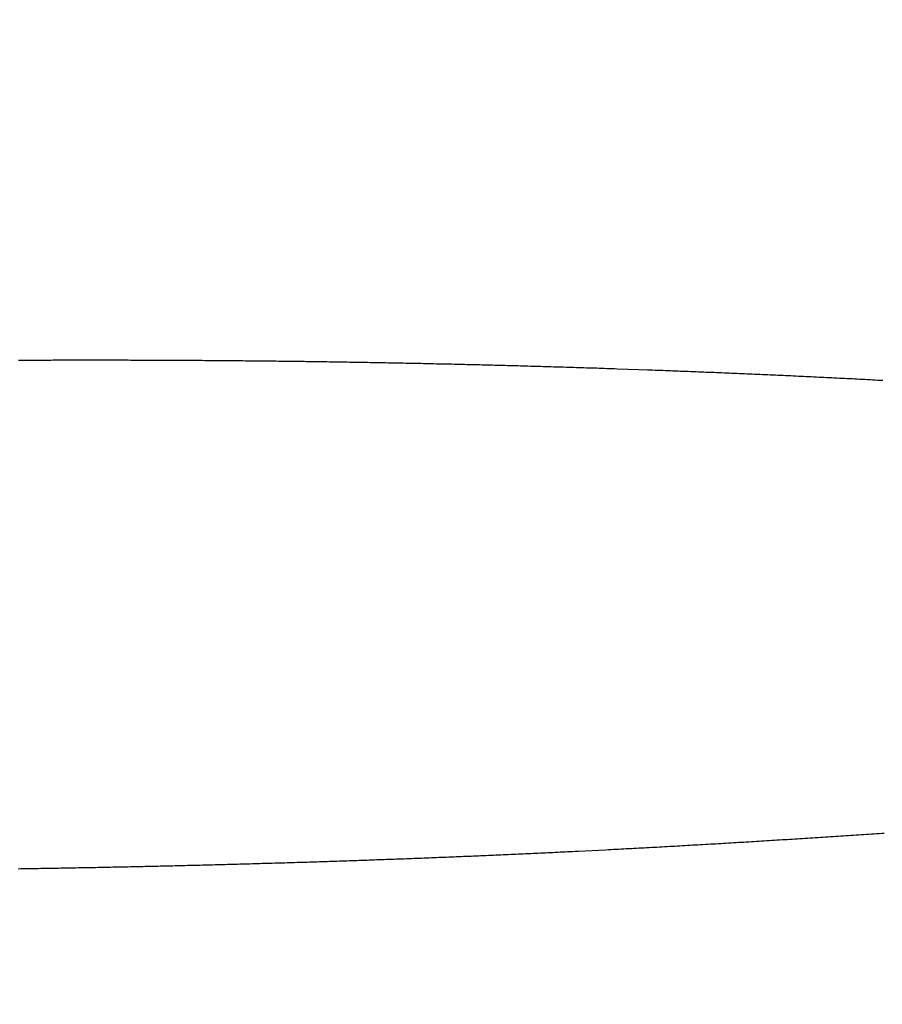
# Model space of a CAD drawing. Units: millimetres. Extents: x 1815 to 3015, y 535 to 2257.
# Drawn here: x 2537 to 2537, y 1423 to 1424 of the extents above; entities that cross this region are included whole.
import ezdxf

# ---------------------------------------------------------------- set-up
doc = ezdxf.new("R2010")
doc.units = ezdxf.units.MM
doc.linetypes.add('CENTER', pattern=[50.8, 31.75, -6.35, 6.35, -6.35])
doc.layers.add('中心線', color=2, linetype='CENTER', lineweight=5)
doc.layers.add('繪圖線', color=7, linetype='Continuous')

# ---------------------------------------------------------------- blocks, each defined once
blk = doc.blocks.new('A$C075A48BE')
at = {"layer": '中心線'}
blk.add_arc((835.90247, 886.8365), 121, 0, 165, dxfattribs=at)
at = {"layer": '繪圖線', "color": 7, "linetype": 'Continuous'}
for p, q in [((721.59877, 888.53363), (721.59784, 888.53362)), ((721.5997, 888.53363), (721.59877, 888.53363)), ((721.60063, 888.53363), (721.5997, 888.53363)), ((721.60156, 888.53364), (721.60063, 888.53363)), ((721.60249, 888.53364), (721.60156, 888.53364)), ((721.60343, 888.53364), (721.60249, 888.53364)), ((721.60436, 888.53365), (721.60343, 888.53364)), ((721.60529, 888.53365), (721.60436, 888.53365)), ((721.60622, 888.53365), (721.60529, 888.53365)), ((721.60715, 888.53366), (721.60622, 888.53365)), ((721.60808, 888.53366), (721.60715, 888.53366)), ((721.60902, 888.53366), (721.60808, 888.53366)), ((721.60995, 888.53366), (721.60902, 888.53366)), ((721.61088, 888.53367), (721.60995, 888.53366)), ((721.61181, 888.53367), (721.61088, 888.53367)), ((721.61274, 888.53367), (721.61181, 888.53367)), ((721.61367, 888.53367), (721.61274, 888.53367)), ((721.6146, 888.53367), (721.61367, 888.53367)), ((721.61553, 888.53368), (721.6146, 888.53367)), ((721.61645, 888.53368), (721.61553, 888.53368)), ((721.61738, 888.53368), (721.61645, 888.53368)), ((721.6183, 888.53368), (721.61738, 888.53368)), ((721.61923, 888.53368), (721.6183, 888.53368)), ((721.62016, 888.53368), (721.61923, 888.53368)), ((721.62108, 888.53368), (721.62016, 888.53368)), ((721.62201, 888.53368), (721.62108, 888.53368)), ((721.62294, 888.53368), (721.62201, 888.53368)), ((721.62387, 888.53368), (721.62294, 888.53368)), ((721.6248, 888.53368), (721.62387, 888.53368)), ((721.62574, 888.53368), (721.6248, 888.53368)), ((721.62667, 888.53368), (721.62574, 888.53368)), ((721.62762, 888.53368), (721.62667, 888.53368)), ((721.62856, 888.53368), (721.62762, 888.53368)), ((721.62951, 888.53368), (721.62856, 888.53368)), ((721.63047, 888.53368), (721.62951, 888.53368)), ((721.63142, 888.53368), (721.63047, 888.53368)), ((721.63238, 888.53368), (721.63142, 888.53368)), ((721.63334, 888.53368), (721.63238, 888.53368)), ((721.6343, 888.53367), (721.63334, 888.53368)), ((721.63527, 888.53367), (721.6343, 888.53367)), ((721.63623, 888.53367), (721.63527, 888.53367)), ((721.6372, 888.53367), (721.63623, 888.53367)), ((721.63816, 888.53367), (721.6372, 888.53367)), ((721.63912, 888.53367), (721.63816, 888.53367)), ((721.64008, 888.53366), (721.63912, 888.53367)), ((721.64105, 888.53366), (721.64008, 888.53366)), ((721.64201, 888.53366), (721.64105, 888.53366)), ((721.64297, 888.53366), (721.64201, 888.53366)), ((721.64392, 888.53365), (721.64297, 888.53366)), ((721.64488, 888.53365), (721.64392, 888.53365)), ((721.64584, 888.53365), (721.64488, 888.53365)), ((721.6468, 888.53364), (721.64584, 888.53365)), ((721.64775, 888.53364), (721.6468, 888.53364)), ((721.64871, 888.53364), (721.64775, 888.53364)), ((721.64967, 888.53363), (721.64871, 888.53364)), ((721.65063, 888.53363), (721.64967, 888.53363)), ((721.65158, 888.53362), (721.65063, 888.53363)), ((721.65254, 888.53362), (721.65158, 888.53362)), ((721.6535, 888.53362), (721.65254, 888.53362)), ((721.65446, 888.53361), (721.6535, 888.53362)), ((721.65542, 888.53361), (721.65446, 888.53361)), ((721.65638, 888.5336), (721.65542, 888.53361)), ((721.65733, 888.5336), (721.65638, 888.5336)), ((721.65829, 888.53359), (721.65733, 888.5336)), ((721.65925, 888.53359), (721.65829, 888.53359)), ((721.66021, 888.53358), (721.65925, 888.53359)), ((721.66117, 888.53358), (721.66021, 888.53358)), ((721.66213, 888.53357), (721.66117, 888.53358)), ((721.66309, 888.53356), (721.66213, 888.53357)), ((721.66405, 888.53356), (721.66309, 888.53356)), ((721.665, 888.53355), (721.66405, 888.53356)), ((721.66596, 888.53355), (721.665, 888.53355)), ((721.66692, 888.53354), (721.66596, 888.53355)), ((721.66788, 888.53353), (721.66692, 888.53354)), ((721.66884, 888.53353), (721.66788, 888.53353)), ((721.6698, 888.53352), (721.66884, 888.53353)), ((721.67075, 888.53351), (721.6698, 888.53352)), ((721.67171, 888.5335), (721.67075, 888.53351)), ((721.67267, 888.5335), (721.67171, 888.5335)), ((721.67363, 888.53349), (721.67267, 888.5335)), ((721.67459, 888.53348), (721.67363, 888.53349)), ((721.67554, 888.53347), (721.67459, 888.53348)), ((721.6765, 888.53347), (721.67554, 888.53347)), ((721.67746, 888.53346), (721.6765, 888.53347)), ((721.67842, 888.53345), (721.67746, 888.53346)), ((721.67938, 888.53344), (721.67842, 888.53345)), ((721.68034, 888.53343), (721.67938, 888.53344)), ((721.68129, 888.53342), (721.68034, 888.53343)), ((721.68225, 888.53342), (721.68129, 888.53342)), ((721.68321, 888.53341), (721.68225, 888.53342)), ((721.68417, 888.5334), (721.68321, 888.53341)), ((721.68513, 888.53339), (721.68417, 888.5334)), ((721.68609, 888.53338), (721.68513, 888.53339)), ((721.68704, 888.53337), (721.68609, 888.53338)), ((721.688, 888.53336), (721.68704, 888.53337)), ((721.68896, 888.53335), (721.688, 888.53336)), ((721.68992, 888.53334), (721.68896, 888.53335)), ((721.69088, 888.53333), (721.68992, 888.53334)), ((721.69183, 888.53332), (721.69088, 888.53333)), ((721.69279, 888.53331), (721.69183, 888.53332)), ((721.69375, 888.5333), (721.69279, 888.53331)), ((721.69471, 888.53329), (721.69375, 888.5333)), ((721.69567, 888.53327), (721.69471, 888.53329)), ((721.69662, 888.53326), (721.69567, 888.53327)), ((721.69758, 888.53325), (721.69662, 888.53326)), ((721.69854, 888.53324), (721.69758, 888.53325)), ((721.6995, 888.53323), (721.69854, 888.53324)), ((721.70046, 888.53322), (721.6995, 888.53323)), ((721.70141, 888.53321), (721.70046, 888.53322)), ((721.70237, 888.53319), (721.70141, 888.53321)), ((721.70333, 888.53318), (721.70237, 888.53319)), ((721.70429, 888.53317), (721.70333, 888.53318)), ((721.70525, 888.53316), (721.70429, 888.53317)), ((721.7062, 888.53314), (721.70525, 888.53316)), ((721.70716, 888.53313), (721.7062, 888.53314)), ((721.70812, 888.53312), (721.70716, 888.53313)), ((721.70908, 888.5331), (721.70812, 888.53312)), ((721.71004, 888.53309), (721.70908, 888.5331)), ((721.71099, 888.53308), (721.71004, 888.53309)), ((721.71195, 888.53306), (721.71099, 888.53308)), ((721.71291, 888.53305), (721.71195, 888.53306)), ((721.71387, 888.53304), (721.71291, 888.53305)), ((721.71483, 888.53302), (721.71387, 888.53304)), ((721.71578, 888.53301), (721.71483, 888.53302)), ((721.71674, 888.53299), (721.71578, 888.53301)), ((721.7177, 888.53298), (721.71674, 888.53299)), ((721.71866, 888.53296), (721.7177, 888.53298)), ((721.71961, 888.53295), (721.71866, 888.53296)), ((721.72057, 888.53293), (721.71961, 888.53295)), ((721.72153, 888.53292), (721.72057, 888.53293)), ((721.72249, 888.5329), (721.72153, 888.53292)), ((721.72345, 888.53289), (721.72249, 888.5329)), ((721.7244, 888.53287), (721.72345, 888.53289)), ((721.72536, 888.53286), (721.7244, 888.53287)), ((721.72632, 888.53284), (721.72536, 888.53286)), ((721.72728, 888.53282), (721.72632, 888.53284)), ((721.72823, 888.53281), (721.72728, 888.53282)), ((721.72919, 888.53279), (721.72823, 888.53281)), ((721.73015, 888.53277), (721.72919, 888.53279)), ((721.73111, 888.53276), (721.73015, 888.53277)), ((721.73207, 888.53274), (721.73111, 888.53276)), ((721.73302, 888.53272), (721.73207, 888.53274)), ((721.73398, 888.53271), (721.73302, 888.53272)), ((721.73494, 888.53269), (721.73398, 888.53271)), ((721.7359, 888.53267), (721.73494, 888.53269)), ((721.73685, 888.53265), (721.7359, 888.53267)), ((721.73781, 888.53263), (721.73685, 888.53265)), ((721.73877, 888.53262), (721.73781, 888.53263)), ((721.73973, 888.5326), (721.73877, 888.53262)), ((721.74069, 888.53258), (721.73973, 888.5326)), ((721.74164, 888.53256), (721.74069, 888.53258)), ((721.7426, 888.53254), (721.74164, 888.53256)), ((721.74356, 888.53252), (721.7426, 888.53254)), ((721.74452, 888.5325), (721.74356, 888.53252)), ((721.74547, 888.53249), (721.74452, 888.5325)), ((721.74643, 888.53247), (721.74547, 888.53249)), ((721.74739, 888.53245), (721.74643, 888.53247)), ((721.74835, 888.53243), (721.74739, 888.53245)), ((721.7493, 888.53241), (721.74835, 888.53243)), ((721.75026, 888.53239), (721.7493, 888.53241)), ((721.75122, 888.53237), (721.75026, 888.53239)), ((721.75218, 888.53235), (721.75122, 888.53237)), ((721.75313, 888.53233), (721.75218, 888.53235)), ((721.75409, 888.53231), (721.75313, 888.53233)), ((721.75505, 888.53228), (721.75409, 888.53231)), ((721.75601, 888.53226), (721.75505, 888.53228)), ((721.75696, 888.53224), (721.75601, 888.53226)), ((721.75792, 888.53222), (721.75696, 888.53224)), ((721.75888, 888.5322), (721.75792, 888.53222)), ((721.75984, 888.53218), (721.75888, 888.5322)), ((721.76079, 888.53216), (721.75984, 888.53218)), ((721.76175, 888.53213), (721.76079, 888.53216)), ((721.76271, 888.53211), (721.76175, 888.53213)), ((721.76367, 888.53209), (721.76271, 888.53211)), ((721.76462, 888.53207), (721.76367, 888.53209)), ((721.76558, 888.53204), (721.76462, 888.53207)), ((721.76654, 888.53202), (721.76558, 888.53204)), ((721.7675, 888.532), (721.76654, 888.53202)), ((721.76845, 888.53198), (721.7675, 888.532)), ((721.76941, 888.53195), (721.76845, 888.53198)), ((721.77037, 888.53193), (721.76941, 888.53195)), ((721.77133, 888.53191), (721.77037, 888.53193)), ((721.77228, 888.53188), (721.77133, 888.53191)), ((721.77324, 888.53186), (721.77228, 888.53188)), ((721.7742, 888.53183), (721.77324, 888.53186)), ((721.77516, 888.53181), (721.7742, 888.53183)), ((721.77611, 888.53179), (721.77516, 888.53181)), ((721.77707, 888.53176), (721.77611, 888.53179)), ((721.77803, 888.53174), (721.77707, 888.53176)), ((721.77899, 888.53171), (721.77803, 888.53174)), ((721.77994, 888.53169), (721.77899, 888.53171)), ((721.7809, 888.53166), (721.77994, 888.53169)), ((721.78186, 888.53164), (721.7809, 888.53166)), ((721.78282, 888.53161), (721.78186, 888.53164)), ((721.78377, 888.53158), (721.78282, 888.53161)), ((721.78473, 888.53156), (721.78377, 888.53158)), ((721.78569, 888.53153), (721.78473, 888.53156)), ((721.78665, 888.53151), (721.78569, 888.53153)), ((721.7876, 888.53148), (721.78665, 888.53151)), ((721.78856, 888.53145), (721.7876, 888.53148)), ((721.78952, 888.53143), (721.78856, 888.53145)), ((721.79048, 888.5314), (721.78952, 888.53143)), ((721.79143, 888.53137), (721.79048, 888.5314)), ((721.79239, 888.53135), (721.79143, 888.53137)), ((721.79335, 888.53132), (721.79239, 888.53135)), ((721.7943, 888.53129), (721.79335, 888.53132)), ((721.79526, 888.53126), (721.7943, 888.53129)), ((721.79622, 888.53124), (721.79526, 888.53126)), ((721.79718, 888.53121), (721.79622, 888.53124)), ((721.79813, 888.53118), (721.79718, 888.53121)), ((721.79909, 888.53115), (721.79813, 888.53118)), ((721.80005, 888.53112), (721.79909, 888.53115)), ((721.80101, 888.53109), (721.80005, 888.53112)), ((721.80196, 888.53107), (721.80101, 888.53109)), ((721.80292, 888.53104), (721.80196, 888.53107)), ((721.80388, 888.53101), (721.80292, 888.53104)), ((721.80484, 888.53098), (721.80388, 888.53101)), ((721.80579, 888.53095), (721.80484, 888.53098)), ((721.80675, 888.53092), (721.80579, 888.53095)), ((721.80771, 888.53089), (721.80675, 888.53092)), ((721.80866, 888.53086), (721.80771, 888.53089)), ((721.80962, 888.53083), (721.80866, 888.53086)), ((721.81058, 888.5308), (721.80962, 888.53083)), ((721.81154, 888.53077), (721.81058, 888.5308)), ((721.81249, 888.53074), (721.81154, 888.53077)), ((721.81345, 888.53071), (721.81249, 888.53074)), ((721.81441, 888.53068), (721.81345, 888.53071)), ((721.81537, 888.53065), (721.81441, 888.53068)), ((721.81632, 888.53061), (721.81537, 888.53065)), ((721.81728, 888.53058), (721.81632, 888.53061)), ((721.81824, 888.53055), (721.81728, 888.53058)), ((721.81919, 888.53052), (721.81824, 888.53055)), ((721.82015, 888.53049), (721.81919, 888.53052)), ((721.82111, 888.53045), (721.82015, 888.53049)), ((721.82207, 888.53042), (721.82111, 888.53045)), ((721.82302, 888.53039), (721.82207, 888.53042)), ((721.83105, 888.53011), (721.82302, 888.53039)), ((721.83451, 888.52999), (721.83105, 888.53011)), ((721.83547, 888.52995), (721.83451, 888.52999)), ((721.83642, 888.52992), (721.83547, 888.52995)), ((721.83738, 888.52988), (721.83642, 888.52992)), ((721.83833, 888.52985), (721.83738, 888.52988)), ((721.83929, 888.52981), (721.83833, 888.52985)), ((721.84025, 888.52978), (721.83929, 888.52981)), ((721.8412, 888.52974), (721.84025, 888.52978)), ((721.84216, 888.52971), (721.8412, 888.52974)), ((721.84312, 888.52967), (721.84216, 888.52971)), ((721.84408, 888.52963), (721.84312, 888.52967)), ((721.84504, 888.5296), (721.84408, 888.52963)), ((721.846, 888.52956), (721.84504, 888.5296)), ((721.84696, 888.52952), (721.846, 888.52956)), ((721.84792, 888.52949), (721.84696, 888.52952)), ((721.84888, 888.52945), (721.84792, 888.52949)), ((721.84984, 888.52941), (721.84888, 888.52945)), ((721.85081, 888.52937), (721.84984, 888.52941)), ((721.85177, 888.52934), (721.85081, 888.52937)), ((721.85274, 888.5293), (721.85177, 888.52934)), ((721.8537, 888.52926), (721.85274, 888.5293)), ((721.85466, 888.52922), (721.8537, 888.52926)), ((721.85563, 888.52918), (721.85466, 888.52922)), ((721.85659, 888.52914), (721.85563, 888.52918)), ((721.85756, 888.52911), (721.85659, 888.52914)), ((721.85852, 888.52907), (721.85756, 888.52911)), ((721.85949, 888.52903), (721.85852, 888.52907)), ((721.86045, 888.52899), (721.85949, 888.52903)), ((721.86141, 888.52895), (721.86045, 888.52899)), ((721.86238, 888.52891), (721.86141, 888.52895)), ((721.86334, 888.52887), (721.86238, 888.52891)), ((721.8643, 888.52883), (721.86334, 888.52887)), ((721.86527, 888.52879), (721.8643, 888.52883)), ((721.86623, 888.52875), (721.86527, 888.52879)), ((721.86719, 888.52871), (721.86623, 888.52875)), ((721.86815, 888.52867), (721.86719, 888.52871)), ((721.86912, 888.52863), (721.86815, 888.52867)), ((721.87008, 888.52858), (721.86912, 888.52863)), ((721.87104, 888.52854), (721.87008, 888.52858)), ((721.87201, 888.5285), (721.87104, 888.52854)), ((721.87297, 888.52846), (721.87201, 888.5285)), ((721.87393, 888.52842), (721.87297, 888.52846)), ((721.8749, 888.52838), (721.87393, 888.52842)), ((721.87586, 888.52833), (721.8749, 888.52838)), ((721.87682, 888.52829), (721.87586, 888.52833)), ((721.87779, 888.52825), (721.87682, 888.52829)), ((721.87875, 888.5282), (721.87779, 888.52825)), ((721.87971, 888.52816), (721.87875, 888.5282)), ((721.88068, 888.52812), (721.87971, 888.52816)), ((721.88164, 888.52808), (721.88068, 888.52812)), ((721.8826, 888.52803), (721.88164, 888.52808)), ((721.88357, 888.52799), (721.8826, 888.52803)), ((721.88453, 888.52794), (721.88357, 888.52799)), ((721.88549, 888.5279), (721.88453, 888.52794)), ((721.88646, 888.52786), (721.88549, 888.5279)), ((721.88742, 888.52781), (721.88646, 888.52786)), ((721.88838, 888.52777), (721.88742, 888.52781)), ((721.88935, 888.52772), (721.88838, 888.52777)), ((721.89031, 888.52768), (721.88935, 888.52772)), ((721.89127, 888.52763), (721.89031, 888.52768)), ((721.89224, 888.52759), (721.89127, 888.52763)), ((721.8932, 888.52754), (721.89224, 888.52759)), ((721.89416, 888.52749), (721.8932, 888.52754)), ((721.89513, 888.52745), (721.89416, 888.52749)), ((721.89609, 888.5274), (721.89513, 888.52745)), ((721.89705, 888.52736), (721.89609, 888.5274)), ((721.89802, 888.52731), (721.89705, 888.52736)), ((721.89898, 888.52726), (721.89802, 888.52731)), ((721.89994, 888.52722), (721.89898, 888.52726)), ((721.9009, 888.52717), (721.89994, 888.52722)), ((721.90187, 888.52712), (721.9009, 888.52717)), ((721.90283, 888.52707), (721.90187, 888.52712)), ((721.90379, 888.52703), (721.90283, 888.52707)), ((721.90476, 888.52698), (721.90379, 888.52703)), ((721.90572, 888.52693), (721.90476, 888.52698)), ((721.90668, 888.52688), (721.90572, 888.52693)), ((721.90765, 888.52683), (721.90668, 888.52688)), ((721.90861, 888.52678), (721.90765, 888.52683)), ((721.90957, 888.52673), (721.90861, 888.52678)), ((721.91054, 888.52669), (721.90957, 888.52673)), ((721.9115, 888.52664), (721.91054, 888.52669)), ((721.91246, 888.52659), (721.9115, 888.52664)), ((721.91342, 888.52654), (721.91246, 888.52659)), ((721.91439, 888.52649), (721.91342, 888.52654)), ((721.91535, 888.52644), (721.91439, 888.52649)), ((721.91631, 888.52639), (721.91535, 888.52644)), ((721.91728, 888.52634), (721.91631, 888.52639)), ((721.91824, 888.52629), (721.91728, 888.52634)), ((721.9192, 888.52623), (721.91824, 888.52629)), ((721.92017, 888.52618), (721.9192, 888.52623)), ((721.92113, 888.52613), (721.92017, 888.52618)), ((721.92209, 888.52608), (721.92113, 888.52613)), ((721.92305, 888.52603), (721.92209, 888.52608)), ((721.91782, 888.35533), (721.91878, 888.35539)), ((721.91878, 888.35539), (721.91974, 888.35546)), ((721.91974, 888.35546), (721.92071, 888.35552)), ((721.92071, 888.35552), (721.92167, 888.35558)), ((721.92167, 888.35558), (721.92263, 888.35565)), ((721.92263, 888.35565), (721.9236, 888.35571)), ((721.8582, 888.35162), (721.85916, 888.35167)), ((721.85916, 888.35167), (721.86012, 888.35173)), ((721.86012, 888.35173), (721.86108, 888.35178)), ((721.86108, 888.35178), (721.86204, 888.35184)), ((721.86204, 888.35184), (721.863, 888.3519)), ((721.863, 888.3519), (721.86396, 888.35195)), ((721.86396, 888.35195), (721.86492, 888.35201)), ((721.86492, 888.35201), (721.86588, 888.35207)), ((721.86588, 888.35207), (721.86684, 888.35213)), ((721.86684, 888.35213), (721.86781, 888.35218)), ((721.86781, 888.35218), (721.86877, 888.35224)), ((721.86877, 888.35224), (721.86973, 888.3523)), ((721.86973, 888.3523), (721.87069, 888.35235)), ((721.87069, 888.35235), (721.87165, 888.35241)), ((721.87165, 888.35241), (721.87261, 888.35247)), ((721.87261, 888.35247), (721.87357, 888.35253)), ((721.87357, 888.35253), (721.87453, 888.35259)), ((721.87453, 888.35259), (721.87549, 888.35265)), ((721.87549, 888.35265), (721.87645, 888.3527)), ((721.87645, 888.3527), (721.87741, 888.35276)), ((721.87741, 888.35276), (721.87838, 888.35282)), ((721.87838, 888.35282), (721.87934, 888.35288)), ((721.87934, 888.35288), (721.8803, 888.35294)), ((721.8803, 888.35294), (721.88126, 888.353)), ((721.88126, 888.353), (721.88222, 888.35306)), ((721.88222, 888.35306), (721.88318, 888.35312)), ((721.88318, 888.35312), (721.88414, 888.35318)), ((721.88414, 888.35318), (721.8851, 888.35324)), ((721.8851, 888.35324), (721.88607, 888.35329)), ((721.88607, 888.35329), (721.88703, 888.35335)), ((721.88703, 888.35335), (721.88799, 888.35341)), ((721.88799, 888.35341), (721.88895, 888.35347)), ((721.88895, 888.35347), (721.88991, 888.35353)), ((721.88991, 888.35353), (721.89087, 888.3536)), ((721.89087, 888.3536), (721.89183, 888.35366)), ((721.89183, 888.35366), (721.8928, 888.35372)), ((721.8928, 888.35372), (721.89376, 888.35378)), ((721.89376, 888.35378), (721.89472, 888.35384)), ((721.89472, 888.35384), (721.89568, 888.3539)), ((721.89568, 888.3539), (721.89664, 888.35396)), ((721.89664, 888.35396), (721.8976, 888.35402)), ((721.8976, 888.35402), (721.89857, 888.35408)), ((721.89857, 888.35408), (721.89953, 888.35414)), ((721.89953, 888.35414), (721.90049, 888.3542)), ((721.90049, 888.3542), (721.90145, 888.35427)), ((721.90145, 888.35427), (721.90241, 888.35433)), ((721.90241, 888.35433), (721.90338, 888.35439)), ((721.90338, 888.35439), (721.90434, 888.35445)), ((721.90434, 888.35445), (721.9053, 888.35451)), ((721.9053, 888.35451), (721.90626, 888.35458)), ((721.90626, 888.35458), (721.90723, 888.35464)), ((721.90723, 888.35464), (721.90819, 888.3547)), ((721.90819, 888.3547), (721.90915, 888.35476)), ((721.90915, 888.35476), (721.91011, 888.35483)), ((721.91011, 888.35483), (721.91108, 888.35489)), ((721.91108, 888.35489), (721.91204, 888.35495)), ((721.91204, 888.35495), (721.913, 888.35501)), ((721.913, 888.35501), (721.91397, 888.35508)), ((721.91397, 888.35508), (721.91493, 888.35514)), ((721.91493, 888.35514), (721.91589, 888.3552)), ((721.91589, 888.3552), (721.91685, 888.35527)), ((721.91685, 888.35527), (721.91782, 888.35533)), ((721.78769, 888.34794), (721.78862, 888.34798)), ((721.78862, 888.34798), (721.78955, 888.34803)), ((721.78955, 888.34803), (721.79049, 888.34807)), ((721.79049, 888.34807), (721.79142, 888.34811)), ((721.79142, 888.34811), (721.79235, 888.34816)), ((721.79235, 888.34816), (721.79328, 888.3482)), ((721.79328, 888.3482), (721.79421, 888.34824)), ((721.79421, 888.34824), (721.79514, 888.34829)), ((721.79514, 888.34829), (721.79607, 888.34833)), ((721.79607, 888.34833), (721.797, 888.34837)), ((721.797, 888.34837), (721.79793, 888.34842)), ((721.79793, 888.34842), (721.79885, 888.34846)), ((721.79885, 888.34846), (721.79978, 888.34851)), ((721.79978, 888.34851), (721.80071, 888.34855)), ((721.80071, 888.34855), (721.80163, 888.3486)), ((721.80163, 888.3486), (721.80256, 888.34864)), ((721.80256, 888.34864), (721.80349, 888.34869)), ((721.80349, 888.34869), (721.80443, 888.34873)), ((721.80443, 888.34873), (721.80537, 888.34878)), ((721.80537, 888.34878), (721.80631, 888.34882)), ((721.80631, 888.34882), (721.80725, 888.34887)), ((721.80725, 888.34887), (721.80839, 888.34893)), ((721.80839, 888.34893), (721.81879, 888.34945)), ((721.81879, 888.34945), (721.81976, 888.3495)), ((721.81976, 888.3495), (721.82072, 888.34955)), ((721.82072, 888.34955), (721.82169, 888.3496)), ((721.82169, 888.3496), (721.82265, 888.34965)), ((721.82265, 888.34965), (721.82361, 888.3497)), ((721.82361, 888.3497), (721.82457, 888.34975)), ((721.82457, 888.34975), (721.82553, 888.3498)), ((721.82553, 888.3498), (721.82649, 888.34985)), ((721.82649, 888.34985), (721.82745, 888.3499)), ((721.82745, 888.3499), (721.82841, 888.34995)), ((721.82841, 888.34995), (721.82937, 888.35001)), ((721.82937, 888.35001), (721.83033, 888.35006)), ((721.83033, 888.35006), (721.83129, 888.35011)), ((721.83129, 888.35011), (721.83225, 888.35016)), ((721.83225, 888.35016), (721.83321, 888.35021)), ((721.83321, 888.35021), (721.83417, 888.35026)), ((721.83417, 888.35026), (721.83514, 888.35032)), ((721.83514, 888.35032), (721.8361, 888.35037)), ((721.8361, 888.35037), (721.83706, 888.35042)), ((721.83706, 888.35042), (721.83802, 888.35047)), ((721.83802, 888.35047), (721.83898, 888.35053)), ((721.83898, 888.35053), (721.83994, 888.35058)), ((721.83994, 888.35058), (721.8409, 888.35063)), ((721.8409, 888.35063), (721.84186, 888.35069)), ((721.84186, 888.35069), (721.84283, 888.35074)), ((721.84283, 888.35074), (721.84379, 888.35079)), ((721.84379, 888.35079), (721.84475, 888.35085)), ((721.84475, 888.35085), (721.84571, 888.3509)), ((721.84571, 888.3509), (721.84667, 888.35096)), ((721.84667, 888.35096), (721.84763, 888.35101)), ((721.84763, 888.35101), (721.84859, 888.35106)), ((721.84859, 888.35106), (721.84955, 888.35112)), ((721.84955, 888.35112), (721.85051, 888.35117)), ((721.85051, 888.35117), (721.85147, 888.35123)), ((721.85147, 888.35123), (721.85243, 888.35128)), ((721.85243, 888.35128), (721.85339, 888.35134)), ((721.85339, 888.35134), (721.85435, 888.35139)), ((721.85435, 888.35139), (721.85532, 888.35145)), ((721.85532, 888.35145), (721.85628, 888.3515)), ((721.85628, 888.3515), (721.85724, 888.35156)), ((721.85724, 888.35156), (721.8582, 888.35162)), ((721.68674, 888.34425), (721.68768, 888.34427)), ((721.68768, 888.34427), (721.68862, 888.3443)), ((721.68862, 888.3443), (721.68955, 888.34433)), ((721.68955, 888.34433), (721.69049, 888.34435)), ((721.69049, 888.34435), (721.69143, 888.34438)), ((721.69143, 888.34438), (721.69236, 888.34441)), ((721.69236, 888.34441), (721.6933, 888.34443)), ((721.6933, 888.34443), (721.69423, 888.34446)), ((721.69423, 888.34446), (721.69517, 888.34449)), ((721.69517, 888.34449), (721.69611, 888.34452)), ((721.69611, 888.34452), (721.69704, 888.34454)), ((721.69704, 888.34454), (721.69798, 888.34457)), ((721.69798, 888.34457), (721.69891, 888.3446)), ((721.69891, 888.3446), (721.69985, 888.34463)), ((721.69985, 888.34463), (721.70079, 888.34466)), ((721.70079, 888.34466), (721.70172, 888.34469)), ((721.70172, 888.34469), (721.70266, 888.34471)), ((721.70266, 888.34471), (721.70359, 888.34474)), ((721.70359, 888.34474), (721.70453, 888.34477)), ((721.70453, 888.34477), (721.70547, 888.3448)), ((721.70547, 888.3448), (721.7064, 888.34483)), ((721.7064, 888.34483), (721.70734, 888.34486)), ((721.70734, 888.34486), (721.70827, 888.34489)), ((721.70827, 888.34489), (721.70921, 888.34492)), ((721.70921, 888.34492), (721.71014, 888.34495)), ((721.71014, 888.34495), (721.71108, 888.34498)), ((721.71108, 888.34498), (721.71202, 888.34501)), ((721.71202, 888.34501), (721.71295, 888.34504)), ((721.71295, 888.34504), (721.71389, 888.34507)), ((721.71389, 888.34507), (721.71482, 888.3451)), ((721.71482, 888.3451), (721.71576, 888.34513)), ((721.71576, 888.34513), (721.71669, 888.34516)), ((721.71669, 888.34516), (721.71763, 888.34519)), ((721.71763, 888.34519), (721.71856, 888.34522)), ((721.71856, 888.34522), (721.7195, 888.34526)), ((721.7195, 888.34526), (721.72044, 888.34529)), ((721.72044, 888.34529), (721.72137, 888.34532)), ((721.72137, 888.34532), (721.72231, 888.34535)), ((721.72231, 888.34535), (721.72324, 888.34538)), ((721.72324, 888.34538), (721.72418, 888.34541)), ((721.72418, 888.34541), (721.72511, 888.34545)), ((721.72511, 888.34545), (721.72605, 888.34548)), ((721.72605, 888.34548), (721.72698, 888.34551)), ((721.72698, 888.34551), (721.72792, 888.34554)), ((721.72792, 888.34554), (721.72885, 888.34558)), ((721.72885, 888.34558), (721.72979, 888.34561)), ((721.72979, 888.34561), (721.73072, 888.34564)), ((721.73072, 888.34564), (721.73166, 888.34567)), ((721.73166, 888.34567), (721.73259, 888.34571)), ((721.73259, 888.34571), (721.73353, 888.34574)), ((721.73353, 888.34574), (721.73446, 888.34578)), ((721.73446, 888.34578), (721.7354, 888.34581)), ((721.7354, 888.34581), (721.73633, 888.34584)), ((721.73633, 888.34584), (721.73727, 888.34588)), ((721.73727, 888.34588), (721.7382, 888.34591)), ((721.7382, 888.34591), (721.73914, 888.34595)), ((721.73914, 888.34595), (721.74007, 888.34598)), ((721.74007, 888.34598), (721.74101, 888.34601)), ((721.74101, 888.34601), (721.74194, 888.34605)), ((721.74194, 888.34605), (721.74287, 888.34608)), ((721.74287, 888.34608), (721.74381, 888.34612)), ((721.74381, 888.34612), (721.74474, 888.34615)), ((721.74474, 888.34615), (721.74568, 888.34619)), ((721.74568, 888.34619), (721.74661, 888.34623)), ((721.74661, 888.34623), (721.74755, 888.34626)), ((721.74755, 888.34626), (721.74848, 888.3463)), ((721.74848, 888.3463), (721.74942, 888.34633)), ((721.74942, 888.34633), (721.75035, 888.34637)), ((721.75035, 888.34637), (721.75128, 888.34641)), ((721.75128, 888.34641), (721.75222, 888.34644)), ((721.75222, 888.34644), (721.75315, 888.34648)), ((721.75315, 888.34648), (721.75409, 888.34652)), ((721.75409, 888.34652), (721.75502, 888.34655)), ((721.75502, 888.34655), (721.75595, 888.34659)), ((721.75595, 888.34659), (721.75689, 888.34663)), ((721.75689, 888.34663), (721.75782, 888.34666)), ((721.75782, 888.34666), (721.75876, 888.3467)), ((721.75876, 888.3467), (721.75969, 888.34674)), ((721.75969, 888.34674), (721.76062, 888.34678)), ((721.76062, 888.34678), (721.76156, 888.34681)), ((721.76156, 888.34681), (721.76249, 888.34685)), ((721.76249, 888.34685), (721.76342, 888.34689)), ((721.76342, 888.34689), (721.76436, 888.34693)), ((721.76436, 888.34693), (721.76529, 888.34697)), ((721.76529, 888.34697), (721.76623, 888.34701)), ((721.76623, 888.34701), (721.76716, 888.34705)), ((721.76716, 888.34705), (721.76809, 888.34708)), ((721.76809, 888.34708), (721.76903, 888.34712)), ((721.76903, 888.34712), (721.76996, 888.34716)), ((721.76996, 888.34716), (721.77089, 888.3472)), ((721.77089, 888.3472), (721.77183, 888.34724)), ((721.77183, 888.34724), (721.77276, 888.34728)), ((721.77276, 888.34728), (721.77369, 888.34732)), ((721.77369, 888.34732), (721.77462, 888.34736)), ((721.77462, 888.34736), (721.77556, 888.3474)), ((721.77556, 888.3474), (721.77649, 888.34744)), ((721.77649, 888.34744), (721.77742, 888.34748)), ((721.77742, 888.34748), (721.77835, 888.34752)), ((721.77835, 888.34752), (721.77929, 888.34757)), ((721.77929, 888.34757), (721.78022, 888.34761)), ((721.78022, 888.34761), (721.78115, 888.34765)), ((721.78115, 888.34765), (721.78209, 888.34769)), ((721.78209, 888.34769), (721.78302, 888.34773)), ((721.78302, 888.34773), (721.78395, 888.34777)), ((721.78395, 888.34777), (721.78489, 888.34781)), ((721.78489, 888.34781), (721.78582, 888.34786)), ((721.78582, 888.34786), (721.78675, 888.3479)), ((721.78675, 888.3479), (721.78769, 888.34794)), ((721.59774, 888.34231), (721.59868, 888.34233)), ((721.59868, 888.34233), (721.59962, 888.34234)), ((721.59962, 888.34234), (721.60055, 888.34236)), ((721.60055, 888.34236), (721.60149, 888.34237)), ((721.60149, 888.34237), (721.60243, 888.34239)), ((721.60243, 888.34239), (721.60337, 888.3424)), ((721.60337, 888.3424), (721.60431, 888.34242)), ((721.60431, 888.34242), (721.60524, 888.34243)), ((721.60524, 888.34243), (721.60618, 888.34245)), ((721.60618, 888.34245), (721.60712, 888.34247)), ((721.60712, 888.34247), (721.60806, 888.34248)), ((721.60806, 888.34248), (721.60899, 888.3425)), ((721.60899, 888.3425), (721.60993, 888.34251)), ((721.60993, 888.34251), (721.61087, 888.34253)), ((721.61087, 888.34253), (721.61181, 888.34255)), ((721.61181, 888.34255), (721.61274, 888.34256)), ((721.61274, 888.34256), (721.61368, 888.34258)), ((721.61368, 888.34258), (721.61461, 888.3426)), ((721.61461, 888.3426), (721.61555, 888.34261)), ((721.61555, 888.34261), (721.61649, 888.34263)), ((721.61649, 888.34263), (721.61742, 888.34265)), ((721.61742, 888.34265), (721.61836, 888.34266)), ((721.61836, 888.34266), (721.6193, 888.34268)), ((721.6193, 888.34268), (721.62024, 888.3427)), ((721.62024, 888.3427), (721.62117, 888.34272)), ((721.62117, 888.34272), (721.62211, 888.34273)), ((721.62211, 888.34273), (721.62305, 888.34275)), ((721.62305, 888.34275), (721.62398, 888.34277)), ((721.62398, 888.34277), (721.62492, 888.34279)), ((721.62492, 888.34279), (721.62586, 888.3428)), ((721.62586, 888.3428), (721.62679, 888.34282)), ((721.62679, 888.34282), (721.62773, 888.34284)), ((721.62773, 888.34284), (721.62867, 888.34286)), ((721.62867, 888.34286), (721.62961, 888.34288)), ((721.62961, 888.34288), (721.63054, 888.3429)), ((721.63054, 888.3429), (721.63148, 888.34291)), ((721.63148, 888.34291), (721.63242, 888.34293)), ((721.63242, 888.34293), (721.63335, 888.34295)), ((721.63335, 888.34295), (721.63429, 888.34297)), ((721.63429, 888.34297), (721.63523, 888.34299)), ((721.63523, 888.34299), (721.63616, 888.34301)), ((721.63616, 888.34301), (721.6371, 888.34303)), ((721.6371, 888.34303), (721.63804, 888.34305)), ((721.63804, 888.34305), (721.63897, 888.34307)), ((721.63897, 888.34307), (721.63991, 888.34309)), ((721.63991, 888.34309), (721.64085, 888.34311)), ((721.64085, 888.34311), (721.64179, 888.34313)), ((721.64179, 888.34313), (721.64272, 888.34315)), ((721.64272, 888.34315), (721.64366, 888.34317)), ((721.64366, 888.34317), (721.6446, 888.34319)), ((721.6446, 888.34319), (721.64553, 888.34321)), ((721.64553, 888.34321), (721.64647, 888.34323)), ((721.64647, 888.34323), (721.64741, 888.34325)), ((721.64741, 888.34325), (721.64834, 888.34327)), ((721.64834, 888.34327), (721.64928, 888.34329)), ((721.64928, 888.34329), (721.65022, 888.34332)), ((721.65022, 888.34332), (721.65115, 888.34334)), ((721.65115, 888.34334), (721.65209, 888.34336)), ((721.65209, 888.34336), (721.65303, 888.34338)), ((721.65303, 888.34338), (721.65396, 888.3434)), ((721.65396, 888.3434), (721.6549, 888.34342)), ((721.6549, 888.34342), (721.65584, 888.34345)), ((721.65584, 888.34345), (721.65677, 888.34347)), ((721.65677, 888.34347), (721.65771, 888.34349)), ((721.65771, 888.34349), (721.65865, 888.34351)), ((721.65865, 888.34351), (721.65959, 888.34354)), ((721.65959, 888.34354), (721.66052, 888.34356)), ((721.66052, 888.34356), (721.66146, 888.34358)), ((721.66146, 888.34358), (721.6624, 888.3436)), ((721.6624, 888.3436), (721.66333, 888.34363)), ((721.66333, 888.34363), (721.66427, 888.34365)), ((721.66427, 888.34365), (721.66521, 888.34367)), ((721.66521, 888.34367), (721.66614, 888.3437)), ((721.66614, 888.3437), (721.66708, 888.34372)), ((721.66708, 888.34372), (721.66802, 888.34374)), ((721.66802, 888.34374), (721.66895, 888.34377)), ((721.66895, 888.34377), (721.66989, 888.34379)), ((721.66989, 888.34379), (721.67083, 888.34382)), ((721.67083, 888.34382), (721.67176, 888.34384)), ((721.67176, 888.34384), (721.6727, 888.34386)), ((721.6727, 888.34386), (721.67363, 888.34389)), ((721.67363, 888.34389), (721.67457, 888.34391)), ((721.67457, 888.34391), (721.67551, 888.34394)), ((721.67551, 888.34394), (721.67644, 888.34396)), ((721.67644, 888.34396), (721.67738, 888.34399)), ((721.67738, 888.34399), (721.67832, 888.34401)), ((721.67832, 888.34401), (721.67925, 888.34404)), ((721.67925, 888.34404), (721.68019, 888.34406)), ((721.68019, 888.34406), (721.68113, 888.34409)), ((721.68113, 888.34409), (721.68206, 888.34411)), ((721.68206, 888.34411), (721.683, 888.34414)), ((721.683, 888.34414), (721.68394, 888.34417)), ((721.68394, 888.34417), (721.68487, 888.34419)), ((721.68487, 888.34419), (721.68581, 888.34422)), ((721.68581, 888.34422), (721.68674, 888.34425))]:
    blk.add_line(p, q, dxfattribs=at)

msp = doc.modelspace()

# ---------------------------------------------------------------- block references
msp.add_blockref('A$C075A48BE', (1815.07619, 535.12298))

doc.saveas('drawing.dxf')
